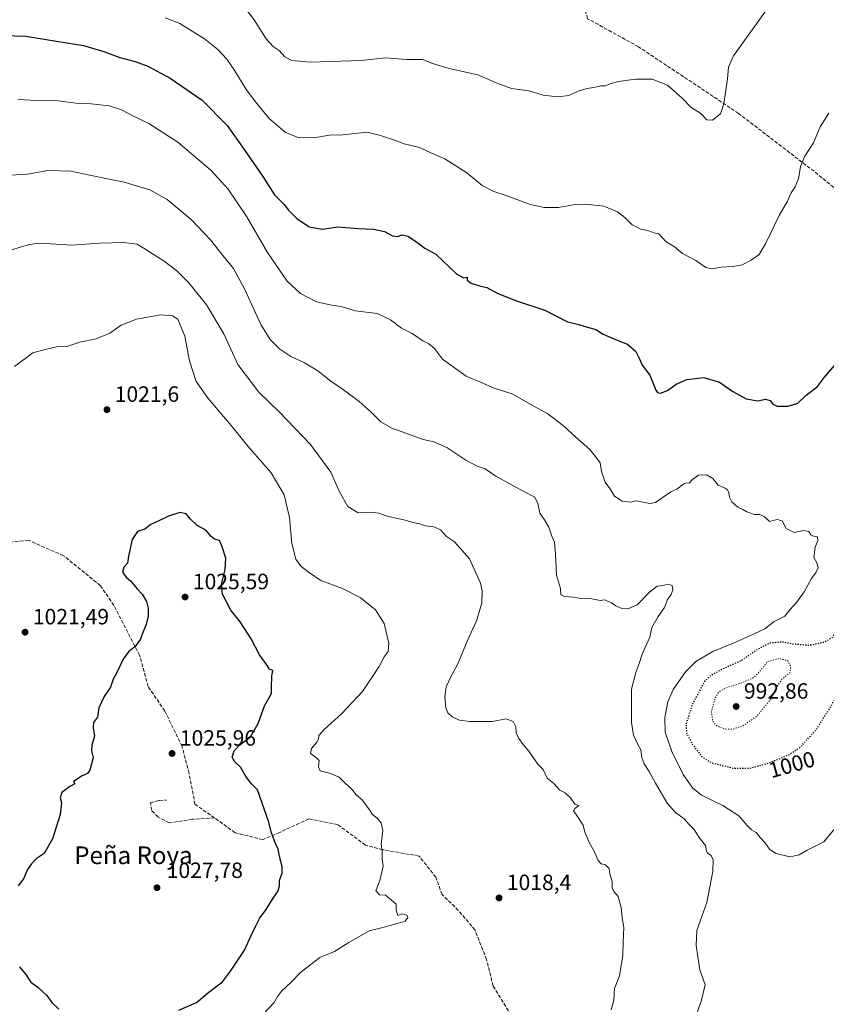
# Model space of a CAD drawing. Units: metres. Extents: x 559633 to 563089, y 4735630 to 4737974.
# Drawn here: x 561485 to 561850, y 4737260 to 4737706 of the extents above; entities that cross this region are included whole.
import ezdxf
from ezdxf.enums import TextEntityAlignment as Align

# ---------------------------------------------------------------- set-up
doc = ezdxf.new("R2010")
doc.units = ezdxf.units.M
doc.header["$MEASUREMENT"] = 0
doc.linetypes.add('DGN Style 3', pattern=[2.307223458686699, 1.648016756204785, -0.6592067024819142])
doc.linetypes.add('DGN Style 5', pattern=[1.1536117293433497, 0.4944050268614355, -0.6592067024819142])
for name, color, linetype, lineweight in [('Curva de nivel maestra', 30, 'Continuous', 30), ('Curva de nivel maestra depresión', 30, 'DGN Style 5', 30), ('Curva de nivel normal', 30, 'Continuous', 0), ('Curva de nivel normal depresión', 30, 'DGN Style 5', 0), ('Punto de cota en terreno', 7, 'Continuous', 0), ('Rótulo de curva de nivel directora', 7, 'Continuous', 0), ('Rótulo de punto de cota en terreno', 7, 'Continuous', 0), ('Senda', 7, 'DGN Style 3', 0), ('Texto cartográfico', 7, 'Continuous', 0)]:
    doc.layers.add(name, color=color, linetype=linetype, lineweight=lineweight)
doc.styles.add('Style-Arial', font='txt')

# ---------------------------------------------------------------- blocks, each defined once
blk = doc.blocks.new('5PATER')
at = {"layer": 'Punto de cota en terreno', "linetype": 'Continuous', "lineweight": 0}
h = blk.add_hatch(color=51, dxfattribs=at)
edge = h.paths.add_edge_path()
edge.add_ellipse((0, 0), major_axis=(-0.1095731443231308, -0.1110710700762829), ratio=0.9994222409660322, start_angle=0, end_angle=360)

msp = doc.modelspace()

# ---------------------------------------------------------------- linework, layer by layer
at = {"layer": 'Curva de nivel maestra', "color": 30, "linetype": 'Continuous', "lineweight": 30, "flags": 128}
for points, elevation in [([(561477.7199999997, 4737698.640100001), (561487.7199999997, 4737698.380100001), (561502.5, 4737695.840100001), (561513.79, 4737694.040100001), (561523.0099999999, 4737691.450099999), (561530.1200000001, 4737688.6601), (561537.1600000003, 4737686.840100001), (561542.8300000001, 4737684.7501), (561552.9199999999, 4737679.3201), (561567.5, 4737669.420100001), (561578.7300000004, 4737657.860099999), (561586.4199999999, 4737646.9901), (561594.8799999999, 4737634.790100001), (561600.1699999999, 4737626.5101), (561604.4699999997, 4737622.120100001), (561606.5199999996, 4737619.530099999), (561610.1900000004, 4737615.7501), (561615.8200000003, 4737612.110099999), (561621.8200000003, 4737610.9301), (561628.6799999997, 4737612.0001), (561638.1799999997, 4737611.2501), (561645.1399999997, 4737611.050100001), (561649.9800000004, 4737609.880100001), (561653.4699999997, 4737608.0001), (561655.7999999998, 4737607.700099999), (561657.8799999999, 4737608.360099999), (561660.4100000003, 4737607.790100001), (561663.9600000001, 4737605.530099999), (561668.1699999999, 4737602.370100001), (561673.0999999996, 4737599.7501), (561682.6200000001, 4737590.690099999), (561685.7999999998, 4737588.9801), (561687.3600000005, 4737589.2601), (561687.3200000003, 4737587.9001), (561689.1900000004, 4737586.600099999), (561692.9299999997, 4737585.4001), (561696.1399999997, 4737584.600099999), (561700.9299999997, 4737582.0701), (561709.5700000003, 4737578.4901), (561722.4199999999, 4737574.360099999), (561732.6799999997, 4737569.130100001), (561737.8099999996, 4737567.890100001), (561741.8099999996, 4737566.5801), (561745.4800000004, 4737565.610099999), (561748.8099999996, 4737563.540100001), (561755.1399999997, 4737560.800100001), (561759.8600000005, 4737559.020099999), (561763.6399999997, 4737555.690099999), (561765.4400000004, 4737552.0601), (561766.54, 4737549.4001), (561769.9900000002, 4737544.9001), (561772.6900000004, 4737538.190099999), (561773.3700000001, 4737537.090100001), (561774.8300000001, 4737536.720100001), (561777.9400000004, 4737538.0101), (561781.8099999996, 4737540.9101), (561786.6200000001, 4737543.0001), (561794.4000000004, 4737543.940099999), (561801.54, 4737541.7601), (561807.4900000002, 4737537.4901), (561813.5899999999, 4737534.190099999), (561818.7400000002, 4737533.3301), (561822.2599999999, 4737534.090100001), (561824.3200000003, 4737533.4801), (561825.5999999996, 4737531.7501), (561827.5599999996, 4737530.8301), (561832.4800000004, 4737530.840100001), (561836.9000000004, 4737532.220100001), (561840.5300000003, 4737535.7301), (561845.8099999996, 4737539.7301), (561848.9000000004, 4737544.0601), (561853.5800000001, 4737549.4001)], 1000), ([(561556.8600000005, 4737257.600099999), (561564.8799999999, 4737261.140100001), (561570.4000000004, 4737265.770099999), (561576.6600000003, 4737270.4101), (561580.2599999999, 4737275.2601), (561586.5999999996, 4737284.7601), (561589.5300000003, 4737291.4301), (561591.7599999999, 4737295.7601), (561593.5, 4737299.4301), (561596.1500000004, 4737302.630100001), (561599.5599999996, 4737308.2401), (561601.8200000003, 4737311.630100001), (561602.4600000001, 4737313.800100001), (561602.4699999997, 4737316.2601), (561603.6100000005, 4737319.540100001), (561603.6799999997, 4737322.5601), (561602.4699999997, 4737327.190099999), (561601.8799999999, 4737330.420100001), (561600.1399999997, 4737334.0601), (561598.6500000004, 4737338.2501), (561597.6399999997, 4737342.700099999), (561592.5300000003, 4737357.2601), (561589.7300000004, 4737359.9901), (561587.25, 4737363.280099999), (561584.9800000004, 4737367.370100001), (561582.1799999997, 4737370.0001), (561580.9800000004, 4737372.0601), (561581.9500000002, 4737375.0001), (561584.5, 4737377.590100001), (561589.3300000001, 4737381.2301), (561592.7400000002, 4737387.280099999), (561595.5800000001, 4737395.2601), (561598.8200000003, 4737400.850099999), (561598.7300000004, 4737403.4801), (561598.9500000002, 4737408.850099999), (561599.3300000001, 4737411.350099999), (561597.9500000002, 4737411.950099999), (561596.2800000003, 4737414.4801), (561593.3899999997, 4737418.3201), (561589.54, 4737425.6801), (561584.5800000001, 4737433.2601), (561580.3799999999, 4737438.600099999), (561576.5800000001, 4737445.850099999), (561576.1399999997, 4737450.4101), (561577.8600000005, 4737457.0701), (561578.2000000002, 4737462.0701), (561576.5, 4737467.220100001), (561575.3399999999, 4737470.100099999), (561572.9400000004, 4737470.6601), (561571.4299999997, 4737471.970100001), (561569.0800000001, 4737474.840100001), (561565.2000000002, 4737476.850099999), (561562.0700000003, 4737479.9801), (561560.1799999997, 4737482.140100001), (561557.3300000001, 4737482.780099999), (561552.1600000003, 4737481.090100001), (561547.8300000001, 4737479.0101), (561544.1600000003, 4737477.420100001), (561541.5, 4737475.270099999), (561538.1399999997, 4737474.220100001), (561535.7100000001, 4737470.5601), (561534.0899999999, 4737463.0701), (561533.7300000004, 4737459.840100001), (561532.0599999996, 4737458.120100001), (561531.4000000004, 4737455.7301), (561533.0499999998, 4737453.460100001), (561535.0800000001, 4737451.920100001), (561538.04, 4737448.3101), (561540.3200000003, 4737445.8201), (561542.2199999997, 4737442.5601), (561543.0599999996, 4737439.5101), (561543.0099999999, 4737435.8101), (561542.0599999996, 4737432.0801), (561540.54, 4737428.420100001), (561539.5599999996, 4737425.4801), (561537.1299999999, 4737422.100099999), (561534.0599999996, 4737419.7301), (561531.6399999997, 4737416.450099999), (561528.9600000001, 4737410.670100001), (561527.2199999997, 4737407.420100001), (561526.0099999999, 4737403.7501), (561523.1299999999, 4737399.4901), (561520.7599999999, 4737394.360099999), (561520.0599999996, 4737390.1501), (561518.29, 4737387.7501), (561518.0999999996, 4737385.420100001), (561518.7999999998, 4737381.630100001), (561517.5300000003, 4737377.5101), (561517.4100000003, 4737374.890100001), (561518.1100000005, 4737371.9801), (561516.5999999996, 4737366.220100001), (561515.6200000001, 4737364.6801), (561513.1100000005, 4737363.630100001), (561509.2199999997, 4737361.140100001)], 1025), ([(561509.2199999997, 4737361.140100001), (561509.8799999999, 4737360.090100001), (561507.6200000001, 4737358.870100001), (561503.9900000002, 4737356.020099999), (561503.2599999999, 4737353.7501), (561503.7999999998, 4737351.420100001), (561503.1500000004, 4737346.0801), (561499.7100000001, 4737335.0801), (561495.9100000003, 4737328.5101), (561492.2800000003, 4737326.140100001), (561490.2599999999, 4737323.850099999), (561488.3499999996, 4737321.2501), (561486.5499999998, 4737317.0701), (561484.1799999997, 4737313.920100001)], 1025), ([(561484.7400000002, 4737277.280099999), (561487.6200000001, 4737273.6801), (561489.9900000002, 4737270.280099999), (561493.1299999999, 4737268.0801), (561497.1900000004, 4737264.190099999), (561499.4199999999, 4737261.040100001), (561502.54, 4737258.090100001)], 1025)]:
    msp.add_lwpolyline(points, dxfattribs=dict(at, elevation=elevation))
at = {"layer": 'Curva de nivel maestra depresión', "color": 30, "linetype": 'DGN Style 5', "lineweight": 30, "elevation": 1000, "flags": 128}
msp.add_lwpolyline([(561815.25, 4737367.120100001), (561823.9600000001, 4737369.550100001), (561832.7400000002, 4737373.0801), (561838.0999999996, 4737376.6801), (561845.0899999999, 4737384.420100001), (561851.9400000004, 4737395.0801), (561855.7199999997, 4737402.7501), (561857.4800000004, 4737404.970100001), (561859.0800000001, 4737405.4901), (561868.9800000004, 4737406.700099999), (561882.3499999996, 4737409.8201), (561891.6200000001, 4737413.7401), (561897.5199999996, 4737417.790100001), (561901.8899999997, 4737422.670100001), (561905.9000000004, 4737429.470100001), (561907.8399999999, 4737435.4101), (561907.5099999999, 4737439.710100001), (561904.7999999998, 4737443.950099999), (561898.0599999996, 4737449.870100001), (561887.7999999998, 4737456.140100001), (561883.6900000004, 4737457.0101), (561876.7999999998, 4737456.960100001), (561870.7300000004, 4737455.700099999), (561867.8799999999, 4737454.0001), (561865.3799999999, 4737450.670100001), (561860.9000000004, 4737442.210100001), (561855.8499999996, 4737431.280099999), (561852.3799999999, 4737426.140100001), (561848.9299999997, 4737424.050100001), (561842.0099999999, 4737422.610099999), (561834.6299999999, 4737423.280099999), (561829.9299999997, 4737424.1601), (561824.2199999997, 4737423.6801), (561819.0099999999, 4737421.050100001), (561811.4199999999, 4737415.800100001), (561802.1799999997, 4737411.620100001), (561796.9900000002, 4737408.6501), (561794.7400000002, 4737406.4001), (561789.2000000002, 4737396.090100001), (561786.3700000001, 4737387.120100001), (561786.5199999996, 4737383.090100001), (561789.3200000003, 4737377.7401), (561793.3399999999, 4737372.4101), (561797.7000000002, 4737369.640100001), (561807.5499999998, 4737367.170100001), (561815.25, 4737367.120100001)], dxfattribs=at)
at = {"layer": 'Curva de nivel normal', "color": 30, "linetype": 'Continuous', "lineweight": 0, "flags": 128}
for points, elevation in [([(561585.6299999999, 4737712.450099999), (561590.9900000002, 4737705.690099999), (561596.3899999997, 4737697.1501), (561599.5800000001, 4737693.610099999), (561602.2000000002, 4737691.770099999), (561604.7800000003, 4737689.020099999), (561608.0599999996, 4737687.300100001), (561616.3399999999, 4737686.5001), (561639.4000000004, 4737687.3101), (561650.4600000001, 4737688.460100001), (561659.8200000003, 4737687.700099999), (561667.2599999999, 4737687.7401), (561671.1600000003, 4737686.0601), (561679.1500000004, 4737683.720100001), (561692.0999999996, 4737680.770099999), (561701.1699999999, 4737676.850099999), (561707.3399999999, 4737674.690099999), (561715.2999999998, 4737673.550100001), (561721.7400000002, 4737671.6501), (561728.3099999996, 4737670.890100001), (561733.29, 4737671.530099999), (561737.5099999999, 4737673.420100001), (561740.9800000004, 4737674.460100001), (561745.2699999996, 4737675.220100001), (561747.8099999996, 4737675.8301), (561749.8099999996, 4737675.8101), (561751.9500000002, 4737676.770099999), (561755.7100000001, 4737677.8101), (561763.5199999996, 4737678.9001), (561771.0800000001, 4737678.790100001), (561777.9900000002, 4737676.200099999), (561784.6399999997, 4737670.3301), (561788.5700000003, 4737666.210100001), (561792.9600000001, 4737663.2601), (561795.75, 4737660.520099999), (561798.2599999999, 4737660.2601), (561801.8700000001, 4737663.2501), (561803.5, 4737667.630100001), (561805.04, 4737679.0801), (561805.5300000003, 4737684.3301), (561807.7300000004, 4737689.4901), (561823.9400000004, 4737711.890100001)], 990.0000000000002), ([(561850.9199999999, 4737663.4101), (561847.0599999996, 4737657.2301), (561844, 4737650.050100001), (561840, 4737644.050100001), (561838.0499999998, 4737639.3201), (561837.2000000002, 4737633.8201), (561835.7100000001, 4737630.1601), (561833.8499999996, 4737627.440099999), (561832.1799999997, 4737623.6601), (561828.5300000003, 4737617.120100001), (561822.3200000003, 4737604.3301), (561819.3600000005, 4737599.590100001), (561815.7999999998, 4737597.0001), (561811.7999999998, 4737594.920100001), (561807.5, 4737594.030099999), (561802.2800000003, 4737593.7301), (561798.1799999997, 4737592.970100001), (561795.3600000005, 4737593.630100001), (561790.6900000004, 4737596.8301), (561784.7300000004, 4737599.9801), (561781.0599999996, 4737602.9801), (561777.2199999997, 4737605.4801), (561774.0499999998, 4737608.840100001), (561771.8200000003, 4737609.360099999), (561769.4800000004, 4737610.2401), (561765.8099999996, 4737611.040100001), (561761.9500000002, 4737612.890100001), (561758.7000000002, 4737616.2501), (561755.2800000003, 4737618.880100001), (561749.1399999997, 4737621.3301), (561740.8099999996, 4737622.350099999), (561735.2599999999, 4737621.9801), (561728.6200000001, 4737620.780099999), (561722.2000000002, 4737620.780099999), (561715.7999999998, 4737622.220100001), (561704.9500000002, 4737626.200099999), (561699.3899999997, 4737627.9801), (561694.1600000003, 4737630.7401), (561687.2000000002, 4737636.440099999), (561677.2699999996, 4737642.840100001), (561671.1900000004, 4737645.420100001), (561665.7599999999, 4737647.9901), (561658.7699999996, 4737649.670100001), (561654.3899999997, 4737651.290100001), (561648.1299999999, 4737653.360099999), (561642.0199999996, 4737654.920100001), (561631.0499999998, 4737653.6601), (561625.04, 4737653.5001), (561617.9100000003, 4737652.390100001), (561610.8499999996, 4737652.4801), (561605.1399999997, 4737654.7601), (561597.7699999996, 4737661.020099999), (561592.2300000004, 4737667.800100001), (561587.3300000001, 4737674.2301), (561582.2599999999, 4737682.6501), (561578.6299999999, 4737687.840100001), (561574.5599999996, 4737692.280099999), (561568.5499999998, 4737697.0801), (561557.3600000005, 4737704.120100001), (561550.7599999999, 4737706.620100001)], 995), ([(561853.8200000003, 4737340.0101), (561848.7400000002, 4737333.780099999), (561841.1299999999, 4737330.0101), (561837.5599999996, 4737327.840100001), (561833.4900000002, 4737326.920100001), (561826.9400000004, 4737328.470100001), (561824.0199999996, 4737330.4301), (561821.9400000004, 4737333.450099999), (561819.8499999996, 4737335.770099999), (561818.0899999999, 4737337.940099999), (561815.9900000002, 4737339.200099999), (561814.0599999996, 4737341.100099999), (561810.2000000002, 4737345.550100001), (561803.0099999999, 4737350.140100001), (561793.3499999996, 4737354.9001), (561789.3600000005, 4737358.050100001), (561785.0999999996, 4737364.3101), (561779.8700000001, 4737374.710100001), (561776.9000000004, 4737383.340100001), (561776.6799999997, 4737390.0801), (561778.0700000003, 4737397.0601), (561780.5700000003, 4737402.640100001), (561786.0700000003, 4737410.620100001), (561790.7100000001, 4737415.4101), (561798.4400000004, 4737419.890100001), (561808.04, 4737423.770099999), (561817.4500000002, 4737427.9801), (561821.9600000001, 4737430.140100001), (561826.1299999999, 4737433.440099999), (561830.9900000002, 4737435.940099999), (561833.3099999996, 4737438.8201), (561836.3700000001, 4737442.0601), (561839.8300000001, 4737446.920100001), (561843.1399999997, 4737452.870100001), (561845.2599999999, 4737455.7401), (561846.1799999997, 4737457.800100001), (561845.5599999996, 4737459.970100001), (561844.2100000001, 4737462.460100001), (561844.8099999996, 4737467.1501), (561846, 4737470.120100001), (561845.7999999998, 4737471.780099999), (561844, 4737472.0801), (561842.7699999996, 4737472.7401), (561841.9600000001, 4737474.140100001), (561839.4400000004, 4737474.670100001), (561835.2000000002, 4737473.720100001), (561831.5599999996, 4737475.5001), (561829.7699999996, 4737479.090100001), (561827.4900000002, 4737479.5801), (561824.1100000005, 4737478.6501), (561821.7100000001, 4737481.0001), (561819.7800000003, 4737481.8301), (561817.3799999999, 4737481.840100001), (561813.9000000004, 4737483.120100001), (561812.0800000001, 4737484.200099999), (561809.7199999997, 4737485.200099999), (561807.0999999996, 4737487.5701), (561805.9199999999, 4737489.700099999), (561805.6799999997, 4737491.620100001), (561805.0599999996, 4737493.0001), (561803.6799999997, 4737493.950099999), (561800.9000000004, 4737495.1801), (561798.4400000004, 4737498.120100001), (561795.5999999996, 4737499.880100001), (561791.9900000002, 4737499.640100001), (561789.2000000002, 4737497.7301), (561787.7800000003, 4737495.9901), (561786.6500000004, 4737496.270099999), (561785.2699999996, 4737495.700099999), (561782.1399999997, 4737493.350099999), (561779.4800000004, 4737492.140100001), (561772.5599999996, 4737487.3201), (561770.0199999996, 4737486.9101), (561763.8099999996, 4737488.090100001), (561761.3399999999, 4737487.5001), (561757.4199999999, 4737487.920100001), (561754.0099999999, 4737490.170100001), (561751.8200000003, 4737493.670100001), (561749.79, 4737496.470100001), (561748.0800000001, 4737501.4101), (561747.4800000004, 4737505.3301), (561745.8200000003, 4737507.5701), (561742.8099999996, 4737511.350099999), (561736.4199999999, 4737516.860099999), (561730.9600000001, 4737521.9901), (561723.8499999996, 4737527.440099999), (561715.8300000001, 4737531.7501), (561707.6600000003, 4737536.4301), (561699.54, 4737539.040100001), (561693.4100000003, 4737541.7301), (561686.8700000001, 4737544.460100001), (561676.2199999997, 4737552.130100001), (561672.5, 4737557.030099999), (561669.7999999998, 4737559.290100001), (561667.2000000002, 4737560.5001), (561662.4800000004, 4737563.710100001), (561657.6799999997, 4737566.140100001), (561652.5899999999, 4737570.040100001), (561646.5999999996, 4737572.770099999), (561636.8200000003, 4737574.090100001), (561630.1500000004, 4737576.040100001), (561625.4100000003, 4737576.720100001), (561619.1600000003, 4737578.1601), (561611.8799999999, 4737581.860099999), (561605.9000000004, 4737587.4801), (561597.0099999999, 4737600.4001), (561587.5800000001, 4737616.5001), (561579.1500000004, 4737629.1601), (561571.5700000003, 4737637.470100001), (561556.5, 4737650.360099999), (561543.2999999998, 4737658.8101), (561536.0999999996, 4737662.340100001), (561530.9699999997, 4737664.960100001), (561525.29, 4737666.7601), (561517.1600000003, 4737667.770099999), (561511.4600000001, 4737667.800100001), (561502.3600000005, 4737669.110099999), (561489.8399999999, 4737669.4001), (561483.9800000004, 4737669.670100001)], 1005), ([(561497.6200000001, 4737637.5001), (561488.4299999997, 4737635.8101), (561480.4500000002, 4737635.4901)], 1010), ([(561790.3899999997, 4737253.850099999), (561793.4000000004, 4737262.200099999), (561795.0199999996, 4737269.140100001), (561792.5800000001, 4737275.790100001), (561790.9000000004, 4737286.850099999), (561791.1900000004, 4737293.700099999), (561795.7800000003, 4737306.300100001), (561798.4800000004, 4737320.4901), (561798.6299999999, 4737325.610099999), (561797.6600000003, 4737327.5801), (561796.0800000001, 4737328.610099999), (561795.5700000003, 4737329.6501), (561795.1799999997, 4737332.0801), (561792.3399999999, 4737335.770099999), (561789.9699999997, 4737339.380100001), (561787.7599999999, 4737341.6601), (561785.5599999996, 4737344.170100001), (561781.5800000001, 4737347.0801), (561777.7400000002, 4737351.290100001), (561772.4600000001, 4737360.300100001), (561769.7100000001, 4737365.6501), (561767.4500000002, 4737368.9901), (561766.3600000005, 4737371.9801), (561765.8600000005, 4737375.420100001), (561764.3700000001, 4737378.0801), (561762.6299999999, 4737382.0801), (561761.7000000002, 4737387.7501), (561761.6399999997, 4737394.3101), (561761.7000000002, 4737402.9001), (561763.5899999999, 4737410.350099999), (561765.0300000003, 4737413.9901), (561766.4600000001, 4737418.6601), (561769.9000000004, 4737426.450099999), (561770.9100000003, 4737430.720100001), (561773.7400000002, 4737435.720100001), (561776.5999999996, 4737439.800100001), (561778.0099999999, 4737443.4101), (561779.5899999999, 4737445.7401), (561780.3200000003, 4737447.8101), (561780, 4737449.8201), (561778.4600000001, 4737450.370100001), (561775.8899999997, 4737449.8101), (561773.3099999996, 4737449.390100001), (561769.8499999996, 4737446.7401), (561764.2800000003, 4737440.950099999), (561760.0599999996, 4737439.1501), (561757.2199999997, 4737439.350099999), (561754.5999999996, 4737440.530099999), (561752.4699999997, 4737442.0701), (561750.8099999996, 4737442.7401), (561749.6200000001, 4737443.3301), (561747.5199999996, 4737442.9101), (561743.6699999999, 4737443.700099999), (561738.5199999996, 4737443.920100001), (561735.29, 4737444.530099999), (561731.3099999996, 4737444.7301), (561729.6299999999, 4737445.5601), (561729.5099999999, 4737448.440099999), (561727.7999999998, 4737454.390100001), (561727.3499999996, 4737464.100099999), (561726.7999999998, 4737469.3301), (561725.6699999999, 4737472.090100001), (561724.2599999999, 4737476.120100001), (561722.2300000004, 4737479.530099999), (561720.25, 4737482.440099999), (561719.29, 4737486.890100001), (561717.8600000005, 4737489.790100001), (561712.6699999999, 4737492.390100001), (561700.3399999999, 4737499.300100001), (561695.4800000004, 4737502.5601), (561691.8200000003, 4737503.7601), (561686.7199999997, 4737506.4901), (561678.1100000005, 4737512.220100001), (561672.2699999996, 4737514.7401), (561667.4000000004, 4737515.870100001), (561657.9299999997, 4737519.300100001), (561653.2100000001, 4737520.890100001), (561648.2199999997, 4737523.7601), (561643.9100000003, 4737528.130100001), (561638.4500000002, 4737533.030099999), (561631.4000000004, 4737538.3101), (561625.6699999999, 4737542.1501), (561619.8200000003, 4737546.8301), (561613.7400000002, 4737550.460100001), (561607.6100000005, 4737553.3301), (561602.54, 4737556.690099999), (561598.1399999997, 4737561.0101), (561593.9800000004, 4737567.800100001), (561586.75, 4737583.6601), (561581.6500000004, 4737593.220100001), (561576.8499999996, 4737599.090100001), (561571.2300000004, 4737606.1801), (561562.4400000004, 4737615.3201), (561551.5800000001, 4737624.340100001), (561543.7199999997, 4737628.7401), (561532.1600000003, 4737632.3101), (561522.3499999996, 4737634.2501), (561507.9500000002, 4737637.2601), (561497.6200000001, 4737637.5001)], 1010), ([(561531.9900000002, 4737604.890100001), (561521.04, 4737604.610099999), (561508.5099999999, 4737603.7401), (561494.0300000003, 4737604.620100001), (561489.2699999996, 4737604.100099999), (561481.1600000003, 4737601.600099999)], 1015), ([(561752.4100000003, 4737257.7301), (561753.7199999997, 4737262.090100001), (561753.9800000004, 4737267.4301), (561756.1799999997, 4737273.090100001), (561757.7000000002, 4737282.4301), (561757.8499999996, 4737288.4301), (561758.1299999999, 4737294.9901), (561757.4199999999, 4737299.3301), (561757.0499999998, 4737303.9901), (561755.6699999999, 4737309.030099999), (561753.7199999997, 4737311.340100001), (561752.9400000004, 4737312.9901), (561752.8600000005, 4737315.870100001), (561751.9199999999, 4737319.290100001), (561751.5, 4737321.770099999), (561749.8700000001, 4737323.440099999), (561747.9800000004, 4737323.780099999), (561746.6399999997, 4737325.360099999), (561744.7599999999, 4737329.5801), (561742.4900000002, 4737333.4301), (561741.6399999997, 4737335.800100001), (561740.4800000004, 4737338.100099999), (561739.7699999996, 4737341.2401), (561736.6600000003, 4737346.0701), (561735.4000000004, 4737347.7401), (561736.0099999999, 4737348.800100001), (561737.8799999999, 4737350.170100001), (561735.9600000001, 4737350.890100001), (561734.0300000003, 4737353.720100001), (561731.7999999998, 4737355.7401), (561729.0300000003, 4737357.300100001), (561726.4600000001, 4737360.1801), (561723.5, 4737362.520099999), (561721.6699999999, 4737366.550100001), (561719.2300000004, 4737368.940099999), (561715.2800000003, 4737374.7301), (561712.5999999996, 4737377.880100001), (561710.7000000002, 4737380.520099999), (561709.5, 4737383.140100001), (561709.3200000003, 4737385.7401), (561708.1600000003, 4737388.1801), (561704.9100000003, 4737389.360099999), (561698.8099999996, 4737388.2401), (561688.4800000004, 4737388.1601), (561683.9100000003, 4737388.880100001), (561680.5899999999, 4737390.360099999), (561678.5, 4737392.100099999), (561677.6399999997, 4737394.360099999), (561677.2599999999, 4737399.380100001), (561677.8499999996, 4737403.880100001), (561679.9600000001, 4737408.440099999), (561683.1699999999, 4737414.270099999), (561687.5, 4737424.920100001), (561691.5199999996, 4737433.7401), (561693.8899999997, 4737441.7401), (561694.0300000003, 4737447.370100001), (561693.2999999998, 4737450.7501), (561688.3399999999, 4737461.8301), (561681.5599999996, 4737469.4801), (561678.04, 4737471.960100001), (561675.2999999998, 4737474.890100001), (561672.2800000003, 4737476.340100001), (561668.29, 4737476.790100001), (561665.8499999996, 4737477.710100001), (561663.5599999996, 4737478.1801), (561658.6500000004, 4737479.4901), (561651.0999999996, 4737481.190099999), (561647.3899999997, 4737482.5101), (561643.1399999997, 4737482.880100001), (561638.0800000001, 4737482.670100001), (561633.2599999999, 4737485.5601), (561629.5999999996, 4737492.0701), (561625.6299999999, 4737501.100099999), (561616.3899999997, 4737513.600099999), (561602.2599999999, 4737528.3301), (561593.0499999998, 4737537.210100001), (561583.5099999999, 4737549.7401), (561577.1699999999, 4737563.6501), (561569.3399999999, 4737576.7401), (561561.4699999997, 4737586.700099999), (561556.0099999999, 4737592.0801), (561550.29, 4737596.530099999), (561541.9500000002, 4737601.850099999), (561538.0899999999, 4737604.2501), (561531.9900000002, 4737604.890100001)], 1015), ([(561548.5999999996, 4737572.300100001), (561537.7100000001, 4737570.340100001), (561530.7400000002, 4737567.5001), (561525.6200000001, 4737563.970100001), (561519.5, 4737561.440099999), (561512.1600000003, 4737559.840100001), (561506.1600000003, 4737557.940099999), (561501.5700000003, 4737557.710100001), (561496.4600000001, 4737556.5701), (561490.9000000004, 4737555.0001), (561482.5, 4737548.9101)], 1020), ([(561595.0599999996, 4737255.7601), (561600.0099999999, 4737261.090100001), (561601.4800000004, 4737263.7601), (561603.3200000003, 4737266.170100001), (561607.6299999999, 4737270.300100001), (561611.9100000003, 4737274.710100001), (561620.7400000002, 4737281.4301), (561627.3700000001, 4737284.090100001), (561633.8499999996, 4737288.2301), (561642.9900000002, 4737293.4801), (561649.8200000003, 4737295.090100001), (561659.2300000004, 4737297.9301), (561660.4500000002, 4737299.530099999), (561660.0800000001, 4737300.5601), (561657.9400000004, 4737301.170100001), (561656, 4737300.460100001), (561655.2100000001, 4737302.780099999), (561655.2199999997, 4737305.5001), (561653.1200000001, 4737307.390100001), (561650.2999999998, 4737309.5701), (561647.5899999999, 4737309.860099999), (561646.0700000003, 4737311.640100001), (561647.8799999999, 4737316.3201), (561649.3399999999, 4737322.7501), (561648.8099999996, 4737326.0801), (561648.8799999999, 4737329.450099999), (561648.4600000001, 4737332.8301), (561649.1500000004, 4737338.7501), (561648.4400000004, 4737342.370100001), (561646.5700000003, 4737344.5001), (561644.4800000004, 4737346.0701), (561643.1200000001, 4737348.3101), (561639.9699999997, 4737352.600099999), (561637.1399999997, 4737355.030099999), (561635.1500000004, 4737357.6601), (561632.1100000005, 4737360.300100001), (561629.3600000005, 4737363.030099999), (561625.0199999996, 4737364.8301), (561620.8600000005, 4737365.960100001), (561620.0300000003, 4737367.7501), (561620.4299999997, 4737370.530099999), (561619.1100000005, 4737371.7401), (561616.4100000003, 4737373.720100001), (561616.8899999997, 4737376.0001), (561619.3300000001, 4737378.8101), (561620.0800000001, 4737380.2601), (561620.1500000004, 4737381.8201), (561622.6100000005, 4737384.550100001), (561630.4400000004, 4737391.620100001), (561639.9199999999, 4737401.8301), (561643.29, 4737406.7401), (561647.4699999997, 4737413.0801), (561649.8399999999, 4737417.420100001), (561651.5999999996, 4737419.8201), (561651.8200000003, 4737423.720100001), (561649.79, 4737432.610099999), (561645.8600000005, 4737438.7601), (561638.9400000004, 4737444.3101), (561630.9800000004, 4737448.420100001), (561621.1600000003, 4737452.0101), (561615.8499999996, 4737455.590100001), (561612.1600000003, 4737458.420100001), (561609.8099999996, 4737461.640100001), (561608.0199999996, 4737468.800100001), (561606.8899999997, 4737480.4801), (561604.4600000001, 4737490.720100001), (561598.6200000001, 4737500.700099999), (561588.2199999997, 4737512.630100001), (561580.4900000002, 4737522.170100001), (561570.2300000004, 4737534.2601), (561564.75, 4737542.0601), (561561.7100000001, 4737551.4001), (561559.6399999997, 4737562.550100001), (561556.3799999999, 4737570.280099999), (561553.9500000002, 4737571.790100001), (561548.5999999996, 4737572.300100001)], 1020)]:
    msp.add_lwpolyline(points, dxfattribs=dict(at, elevation=elevation))
at = {"layer": 'Curva de nivel normal depresión', "color": 30, "linetype": 'DGN Style 5', "lineweight": 0, "elevation": 995, "flags": 128}
msp.add_lwpolyline([(561828.3300000001, 4737416.7401), (561823.2199999997, 4737415.3301), (561819.7300000004, 4737410.940099999), (561816.5599999996, 4737407.860099999), (561811.4500000002, 4737405.670100001), (561805.1799999997, 4737403.7301), (561801.3200000003, 4737401.7501), (561799.3899999997, 4737398.7501), (561797.8300000001, 4737392.4801), (561798.3600000005, 4737388.380100001), (561800.3700000001, 4737386.120100001), (561803.8399999999, 4737384.800100001), (561807.7999999998, 4737384.8101), (561812.2100000001, 4737386.350099999), (561818.4299999997, 4737390.690099999), (561824.7199999997, 4737398.390100001), (561827.1600000003, 4737403.6601), (561829.8399999999, 4737407.470100001), (561833.2800000003, 4737410.280099999), (561833.7400000002, 4737413.100099999), (561832.2599999999, 4737415.7501), (561828.3300000001, 4737416.7401)], dxfattribs=at)
at = {"layer": 'Senda', "color": 7, "linetype": 'DGN Style 3', "lineweight": 0}
for points in [[(561865.6552999998, 4737619.696900001, 1018.891799999998), (561844.2241000002, 4737637.159299999, 1010.867199999993), (561810.0926999999, 4737663.3531, 1013.535499999998), (561764.8488999996, 4737693.515699999, 1009.667000000001), (561741.8300999999, 4737706.215700001, 994.7198999999965), (561733.0988999996, 4737737.1721, 984.0671000000002), (561724.3674999997, 4737751.4597, 989.3752999999997), (561706.9051000001, 4737769.7159, 982.6322999999975), (561677.5362999998, 4737801.4659, 976.0623999999953), (561643.4049000005, 4737834.0097, 971.5578999999999), (561615.6234999998, 4737863.378500001, 974.6279999999971), (561594.9861000003, 4737885.603700001, 984.7989999999991), (561572.7609000001, 4737899.891100001, 977.9912999999942), (561540.2171, 4737914.9725, 974.6720999999961), (561515.6108999997, 4737916.559900001, 969.9303999999975), (561482.2732999995, 4737907.0349, 966.5225000000064)], [(561573.0679000001, 4737344.569499999, 1043.564100000003), (561564.1787, 4737350.753500001, 1035.879799999995), (561561.5097000003, 4737364.767100001, 1034.806800000006), (561558.3419000005, 4737376.932499999, 1036.748099999997), (561550.5592999998, 4737392.932499999, 1041.812999999995), (561542.9839000005, 4737404.036900001, 1042.331699999995), (561539.1193000004, 4737418.217300001, 1041.609400000001), (561527.5401, 4737440.780099999, 1042.529800000004), (561521.3504999997, 4737449.697899999, 1045.752099999998), (561504.7559000002, 4737463.254100001, 1042.487500000003), (561488.8989000004, 4737470.220100001, 1036.597699999999), (561478.7154999999, 4737469.285499999, 1030.992400000003)], [(561573.0679000001, 4737344.569499999, 1043.564100000003), (561563.0531000001, 4737343.9693, 1033.855100000001), (561552.5318999998, 4737342.3541, 1037.280599999998), (561547.4203000005, 4737345.018100001, 1035.751300000004), (561544.5060999999, 4737348.0349, 1035.345199999996), (561544.1322999997, 4737351.4187, 1038.061100000006), (561548.1964999996, 4737352.465700001, 1035.743700000006), (561551.2538999999, 4737352.670499999, 1035.4329)], [(561713.2147000004, 4737245.4737, 1036.432199999996), (561699.0780999997, 4737268.5351, 1037.340800000005), (561696.0833000002, 4737280.524499999, 1038.527700000006), (561690.8683000002, 4737293.8377, 1038.456999999995), (561683.3205000004, 4737302.7433, 1026.623600000006), (561675.9515000005, 4737309.951300001, 1034.910900000003), (561673.1665000003, 4737317.711300001, 1035.558099999995), (561665.6045000004, 4737327.294299999, 1036.333700000003), (561649.1045000004, 4737330.1897, 1036.883400000006), (561641.2739000004, 4737332.318700001, 1035.652600000001), (561628.6261, 4737341.678500001, 1040.221099999995), (561615.6967000002, 4737344.106100001, 1041.142000000007), (561602.5077000001, 4737338.069300001, 1030.4951), (561594.8888999998, 4737334.7805, 1034.804000000004), (561582.2971000001, 4737337.888699999, 1042.372499999998), (561573.0679000001, 4737344.569499999, 1043.564100000003)]]:
    msp.add_polyline3d(points, dxfattribs=at)

# ---------------------------------------------------------------- block references
at = {"layer": 'Punto de cota en terreno', "color": 7, "linetype": 'Continuous', "lineweight": 0, "xscale": 10, "yscale": 10, "zscale": 10}
for p in [(561524.3499999996, 4737529.33, 1021.600000000006), (561559.7100000001, 4737444.539999999, 1025.589999999997), (561487.3200000003, 4737428.630000001, 1021.490000000005), (561809, 4737395, 992.8600000000006), (561553.8200000003, 4737373.76, 1025.960000000006), (561547, 4737313, 1027.779999999999), (561701.7400000002, 4737308.41, 1018.399999999994)]:
    msp.add_blockref('5PATER', p, dxfattribs=at)

# ---------------------------------------------------------------- texts
at = {"layer": 'Rótulo de curva de nivel directora', "color": 7, "linetype": 'Continuous', "lineweight": 0, "style": 'Style-Arial'}
msp.add_text('1000', height=7.000000000000002, rotation=15.58855903448631, dxfattribs=at).set_placement((561834.1702270608, 4737368.740696356), align=Align.MIDDLE_CENTER)
at = {"layer": 'Rótulo de punto de cota en terreno', "color": 7, "linetype": 'Continuous', "lineweight": 0, "style": 'Style-Arial'}
for s, p in [('1021,6', (561527.8777999999, 4737532.857799999)), ('1025,59', (561563.2378000002, 4737448.0678)), ('1021,49', (561490.8477999996, 4737432.1578)), ('992,86', (561812.5278000003, 4737398.527799999)), ('1025,96', (561557.3477999996, 4737377.287799999)), ('1027,78', (561551.4096999997, 4737317.409700001)), ('1018,4', (561705.2677999996, 4737311.937799999))]:
    msp.add_text(s, height=7.000000000000002, dxfattribs=at).set_placement(p)
at = {"layer": 'Texto cartográfico', "color": 7, "linetype": 'Continuous', "lineweight": 0, "style": 'Style-Arial'}
msp.add_text('Peña Roya', height=8, dxfattribs=at).set_placement((561536.3361914635, 4737327.690149999), align=Align.MIDDLE_CENTER)

doc.saveas('drawing.dxf')
